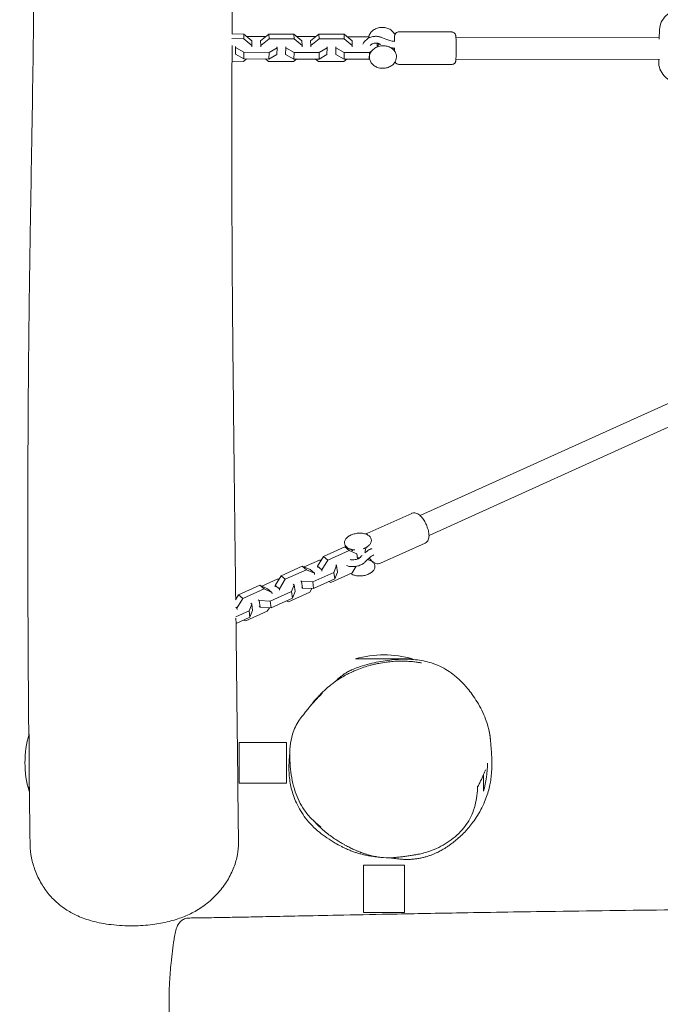
# Model space of a CAD drawing. Units: millimetres. Extents: x -2891 to 3200, y -2885 to 2803.
# Drawn here: x -1247 to -775, y -189 to 538 of the extents above; entities that cross this region are included whole.
import ezdxf

# ---------------------------------------------------------------- set-up
doc = ezdxf.new("R2010")
doc.units = ezdxf.units.MM
doc.header["$LTSCALE"] = 20
doc.layers.add('2d', color=230, linetype='Continuous')

msp = doc.modelspace()

# ---------------------------------------------------------------- linework, layer by layer
at = {"layer": '2d', "lineweight": 0}
for p, q in [((-775.04, 530.55), (-775.26, 523.32)), ((-1090.36, 523.78), (-1081.41, 523.75)), ((-1090.31, 527.21), (-1081.58, 527.19)), ((-1081.58, 527.19), (-1075.74, 522.27)), ((-1081.58, 527.19), (-1081.41, 523.75)), ((-1081.41, 523.75), (-1075.58, 518.84)), ((-1079.45, 525.4), (-1065.36, 525.36)), ((-1069.24, 522.25), (-1063.14, 527.14)), ((-1069.08, 518.82), (-1062.97, 523.71)), ((-1063.14, 527.14), (-1044.6, 527.09)), ((-1063.14, 527.14), (-1062.97, 523.71)), ((-1062.97, 523.71), (-1044.44, 523.66)), ((-1044.6, 527.09), (-1038.76, 522.17)), ((-1044.6, 527.09), (-1044.44, 523.66)), ((-1044.44, 523.66), (-1038.6, 518.74)), ((-1042.47, 525.3), (-1028.39, 525.26)), ((-1032.27, 522.16), (-1026.16, 527.04)), ((-1032.1, 518.72), (-1026, 523.61)), ((-1026.16, 527.04), (-1007.62, 526.99)), ((-1026.16, 527.04), (-1026, 523.61)), ((-1026, 523.61), (-1007.46, 523.56)), ((-1007.62, 526.99), (-1001.79, 522.07)), ((-1007.62, 526.99), (-1007.46, 523.56)), ((-1007.46, 523.56), (-1001.62, 518.64)), ((-1005.5, 525.2), (-989.49, 525.16)), ((-989.49, 525.16), (-988.55, 524.63)), ((-967.29, 528.8), (-928.31, 528.7)), ((-775.23, 524.29), (-925.17, 524.69)), ((-1087.7, 512.24), (-1087.56, 517.16)), ((-1087.56, 517.16), (-1087.6, 517.87)), ((-1081.43, 513.73), (-1087.56, 517.16)), ((-1075.74, 522.27), (-1075.58, 518.84)), ((-1075.58, 518.84), (-1075.6, 517.83)), ((-1069.27, 521.25), (-1069.24, 522.25)), ((-1069.24, 522.25), (-1069.08, 518.82)), ((-1069.11, 517.82), (-1069.08, 518.82)), ((-1057.08, 517.08), (-1062.89, 513.68)), ((-1057.21, 512.16), (-1057.08, 517.08)), ((-1057.11, 517.78), (-1057.08, 517.08)), ((-1050.72, 512.15), (-1050.58, 517.07)), ((-1050.58, 517.07), (-1050.62, 517.77)), ((-1044.45, 513.63), (-1050.58, 517.07)), ((-1038.76, 522.17), (-1038.6, 518.74)), ((-1038.6, 518.74), (-1038.63, 517.74)), ((-1032.29, 521.15), (-1032.27, 522.16)), ((-1032.27, 522.16), (-1032.1, 518.72)), ((-1032.13, 517.72), (-1032.1, 518.72)), ((-1020.1, 516.99), (-1025.91, 513.58)), ((-1020.24, 512.06), (-1020.1, 516.99)), ((-1020.14, 517.69), (-1020.1, 516.99)), ((-1013.74, 512.05), (-1013.61, 516.97)), ((-1013.61, 516.97), (-1013.64, 517.67)), ((-1007.47, 513.53), (-1013.61, 516.97)), ((-1001.79, 522.07), (-1001.62, 518.64)), ((-1001.62, 518.64), (-1001.65, 517.64)), ((-983.3, 520.44), (-983.17, 517.7)), ((-970.42, 516.69), (-970.26, 516.69)), ((-1087.7, 512.24), (-1087.73, 512.95)), ((-1081.56, 508.81), (-1087.7, 512.24)), ((-1079.65, 508.8), (-1081.87, 507.02)), ((-1081.56, 508.81), (-1081.43, 513.73)), ((-1063.02, 508.76), (-1081.56, 508.81)), ((-1062.89, 513.68), (-1081.43, 513.73)), ((-1063.43, 506.98), (-1065.56, 508.77)), ((-1063.02, 508.76), (-1062.89, 513.68)), ((-1057.21, 512.16), (-1063.02, 508.76)), ((-1050.72, 512.15), (-1050.75, 512.85)), ((-1044.58, 508.71), (-1050.72, 512.15)), ((-1042.67, 508.71), (-1044.89, 506.93)), ((-1044.58, 508.71), (-1044.45, 513.63)), ((-1026.05, 508.66), (-1044.58, 508.71)), ((-1025.91, 513.58), (-1044.45, 513.63)), ((-1026.45, 506.88), (-1028.58, 508.67)), ((-1026.05, 508.66), (-1025.91, 513.58)), ((-1020.24, 512.06), (-1026.05, 508.66)), ((-1013.74, 512.05), (-1013.78, 512.75)), ((-1007.61, 508.61), (-1013.74, 512.05)), ((-1005.69, 508.61), (-1007.92, 506.83)), ((-1007.61, 508.61), (-1007.47, 513.53)), ((-989.07, 508.56), (-1007.61, 508.61)), ((-988.93, 513.48), (-1007.47, 513.53)), ((-989.07, 508.56), (-988.93, 513.48)), ((-988.81, 508.72), (-989.07, 508.56)), ((-987.6, 514.27), (-988.93, 513.48)), ((-775.03, 508.29), (-925.21, 508.69)), ((-1081.87, 507.02), (-1090.24, 507.05)), ((-1044.89, 506.93), (-1063.43, 506.98)), ((-1007.92, 506.83), (-1026.45, 506.88)), ((-967.35, 504.8), (-928.38, 504.7)), ((-775.75, 506.69), (-775.7, 508.29)), ((-587.61, 336.75), (-951.63, 171.99)), ((-582.49, 321.5), (-945.03, 157.41)), ((-990.77, 158.66), (-957.78, 173.59)), ((-1007.12, 148.91), (-1022.81, 141.81)), ((-1004, 146.24), (-1019.69, 139.14)), ((-1004, 146.24), (-1007.12, 148.91)), ((-1001.73, 146.51), (-1007.12, 148.91)), ((-998.27, 143.69), (-1004, 146.24)), ((-987.97, 147.52), (-987.87, 147.56)), ((-980.87, 136.8), (-947.88, 151.73)), ((-1036.98, 134.1), (-1025.71, 139.2)), ((-1022.81, 141.81), (-1027.19, 134.68)), ((-1025.71, 139.2), (-1024.45, 139.15)), ((-1019.69, 139.14), (-1024.06, 132.01)), ((-1019.69, 139.14), (-1022.81, 141.81)), ((-998.27, 143.69), (-998.7, 144.06)), ((-997.75, 139.98), (-998.27, 143.69)), ((-1038.42, 134.74), (-1054.11, 127.64)), ((-1035.29, 132.07), (-1050.98, 124.97)), ((-1035.29, 132.07), (-1038.42, 134.74)), ((-1032.69, 132.19), (-1038.42, 134.74)), ((-1029.56, 129.52), (-1035.29, 132.07)), ((-1029.56, 129.52), (-1032.69, 132.19)), ((-1027.19, 134.68), (-1027.05, 133.69)), ((-1024.06, 132.01), (-1027.19, 134.68)), ((-1024.06, 132.01), (-1023.92, 131.02)), ((-1013.14, 135.07), (-1015.07, 130.12)), ((-1013.77, 135.61), (-1013.14, 135.07)), ((-1012.46, 130.21), (-1013.14, 135.07)), ((-1001.68, 129.72), (-998.72, 134.55)), ((-1068.27, 119.94), (-1057, 125.04)), ((-1054.11, 127.64), (-1058.49, 120.52)), ((-1057, 125.04), (-1055.74, 124.98)), ((-1050.98, 124.97), (-1055.36, 117.85)), ((-1050.98, 124.97), (-1054.11, 127.64)), ((-1038.93, 123.39), (-1039.57, 123.94)), ((-1015.07, 130.12), (-1030.76, 123.02)), ((-1014.39, 125.27), (-1030.08, 118.16)), ((-1029.42, 128.53), (-1029.56, 129.52)), ((-1017.37, 122.62), (-1001.68, 129.72)), ((-1014.39, 125.27), (-1015.07, 130.12)), ((-1012.46, 130.21), (-1014.39, 125.27)), ((-1069.71, 120.58), (-1085.4, 113.48)), ((-1066.59, 117.91), (-1082.28, 110.81)), ((-1066.59, 117.91), (-1069.71, 120.58)), ((-1063.98, 118.03), (-1069.71, 120.58)), ((-1060.86, 115.36), (-1066.59, 117.91)), ((-1060.86, 115.36), (-1063.98, 118.03)), ((-1058.49, 120.52), (-1058.35, 119.53)), ((-1055.36, 117.85), (-1058.49, 120.52)), ((-1055.36, 117.85), (-1055.22, 116.86)), ((-1044.43, 120.9), (-1046.37, 115.96)), ((-1045.07, 121.45), (-1044.43, 120.9)), ((-1043.75, 116.05), (-1044.43, 120.9)), ((-1038.25, 118.54), (-1038.93, 123.39)), ((-1030.76, 123.02), (-1038.93, 123.39)), ((-1038.25, 118.54), (-1038.89, 119.08)), ((-1030.08, 118.16), (-1038.25, 118.54)), ((-1032.98, 115.56), (-1031.34, 118.22)), ((-1030.08, 118.16), (-1030.76, 123.02)), ((-1018.82, 123.26), (-1017.37, 122.62)), ((-1085.4, 113.48), (-1087.62, 109.88)), ((-1087.51, 110.84), (-1087.04, 110.82)), ((-1082.28, 110.81), (-1086.65, 103.68)), ((-1082.28, 110.81), (-1085.4, 113.48)), ((-1070.23, 109.23), (-1070.87, 109.77)), ((-1069.55, 104.37), (-1070.23, 109.23)), ((-1062.06, 108.86), (-1070.23, 109.23)), ((-1046.37, 115.96), (-1062.06, 108.86)), ((-1045.69, 111.1), (-1061.38, 104)), ((-1060.72, 114.37), (-1060.86, 115.36)), ((-1050.11, 109.1), (-1048.67, 108.46)), ((-1048.67, 108.46), (-1032.98, 115.56)), ((-1045.69, 111.1), (-1046.37, 115.96)), ((-1043.75, 116.05), (-1045.69, 111.1)), ((-1086.65, 103.68), (-1087.46, 104.37)), ((-1077.67, 101.79), (-1087.37, 97.4)), ((-1086.65, 103.68), (-1086.51, 102.69)), ((-1075.73, 106.74), (-1077.67, 101.79)), ((-1076.99, 96.94), (-1077.67, 101.79)), ((-1075.05, 101.88), (-1076.99, 96.94)), ((-1076.36, 107.28), (-1075.73, 106.74)), ((-1075.05, 101.88), (-1075.73, 106.74)), ((-1069.55, 104.37), (-1070.19, 104.92)), ((-1061.38, 104), (-1069.55, 104.37)), ((-1064.27, 101.39), (-1062.64, 104.06)), ((-1061.38, 104), (-1062.06, 108.86)), ((-1076.99, 96.94), (-1087.3, 92.27)), ((-1081.41, 94.93), (-1079.96, 94.29)), ((-1079.96, 94.29), (-1064.27, 101.39)), ((-999.22, 66.24), (-957.22, 66.24)), ((-1239.88, -31.28), (-1239.88, 10.72)), ((-1084.98, 4.72), (-1084.98, -25.28)), ((-1049.98, 4.72), (-1084.98, 4.72)), ((-1049.98, 4.72), (-1049.98, -25.28)), ((-904.88, -19.23), (-904.88, -31.28)), ((-1049.98, -25.28), (-1084.98, -25.28)), ((-993.22, -85.77), (-963.22, -85.77)), ((-993.22, -85.77), (-993.22, -120.77)), ((-963.22, -85.77), (-963.22, -120.77)), ((-993.22, -120.77), (-963.22, -120.77))]:
    msp.add_line(p, q, dxfattribs=at)
for centre, start, end in [((-978.22, -5.76), 73.7398, 106.26018), ((-1167.88, -10.28), 163.7398, 196.26022), ((-976.88, -10.28), 343.7398, 359.77897)]:
    msp.add_arc(centre, 75, start, end, dxfattribs=at)
for centre, major_axis, ratio, start_param, end_param in [((-979.31, 517.01), (4, 0.19), 0.819626, 2.055571, 2.841198), ((-996.08, 143.23), (3.96, 0.55), 0.576093, 4.159494, 4.64219)]:
    msp.add_ellipse(centre, major_axis=major_axis, ratio=ratio, start_param=start_param, end_param=end_param, dxfattribs=at)
for points, knots in [([(-1240.06, 10.11), (-1240.07, 11.89), (-1240.09, 13.66), (-1240.32, 40.2), (-1240.49, 64.88), (-1240.71, 115.94), (-1240.76, 142.3), (-1240.74, 194.35), (-1240.66, 220.05), (-1240.37, 269.76), (-1240.16, 293.79), (-1239.61, 339.77), (-1239.29, 361.73), (-1238.54, 407.4), (-1238.12, 431.11), (-1237.14, 489.58), (-1236.62, 524.38), (-1236.26, 581.13), (-1236.23, 602.84), (-1236.45, 639.44), (-1236.6, 654.22), (-1237.05, 684.26), (-1237.34, 699.52), (-1238.07, 733.21), (-1238.53, 751.59), (-1239.39, 785.2), (-1239.79, 800.49), (-1240.56, 830.77), (-1240.93, 845.77), (-1241.7, 878.37), (-1242.09, 895.95), (-1242.93, 937.48), (-1243.36, 961.4), (-1244.26, 1017.97), (-1244.7, 1050.65), (-1245.64, 1119.41), (-1246.11, 1155.43), (-1246.6, 1197.26), (-1246.67, 1203.19), (-1246.74, 1209.12)], [121.946484, 121.946484, 121.946484, 121.946484, 130.000428, 130.000428, 242.32946, 242.32946, 363.088672, 363.088672, 481.690338, 481.690338, 593.539511, 593.539511, 696.791716, 696.791716, 808.785672, 808.785672, 972.660681, 972.660681, 1072.834484, 1072.834484, 1139.740126, 1139.740126, 1208.479314, 1208.479314, 1292.17266, 1292.17266, 1362.935286, 1362.935286, 1433.223111, 1433.223111, 1516.292475, 1516.292475, 1629.649571, 1629.649571, 1783.802178, 1783.802178, 1953.266336, 1953.266336, 1981.275591, 1981.275591, 1981.275591, 1981.275591]), ([(-1089.54, 918.53), (-1089.48, 910.48), (-1089.43, 902.42), (-1089.23, 871.1), (-1089.12, 847.79), (-1088.94, 791.62), (-1088.91, 758.82), (-1089, 700.84), (-1089.1, 675.51), (-1089.41, 628.31), (-1089.59, 606.42), (-1089.81, 577.2), (-1089.86, 569.84), (-1090, 550.72), (-1090.07, 538.97), (-1090.14, 527.21)], [454.972055, 454.972055, 454.972055, 454.972055, 492.052396, 492.052396, 598.882411, 598.882411, 749.585503, 749.585503, 867.271641, 867.271641, 970.251755, 970.251755, 1005.005227, 1005.005227, 1060.456071, 1060.456071, 1060.456071, 1060.456071]), ([(-775.04, 530.55), (-774.99, 532.38), (-774.55, 534.18), (-772.97, 537.64), (-771.78, 539.26), (-768.68, 542.33), (-766.67, 543.71), (-762.04, 546.03), (-759.36, 546.93), (-753.74, 548.12), (-750.79, 548.4), (-744.89, 548.34), (-741.95, 548.01), (-736.32, 546.73), (-733.63, 545.79), (-728.74, 543.31), (-726.55, 541.78), (-723.05, 538.22), (-721.7, 536.21), (-720.31, 532.37), (-720.02, 530.65), (-720.07, 528.92)], [3.159507, 3.159507, 3.159507, 3.159507, 3.409941, 3.409941, 3.682477, 3.682477, 4.002998, 4.002998, 4.350366, 4.350366, 4.697932, 4.697932, 5.043278, 5.043278, 5.390213, 5.390213, 5.738747, 5.738747, 6.064959, 6.064959, 6.3011, 6.3011, 6.3011, 6.3011]), ([(-989.44, 525.13), (-989.35, 525.57), (-989.21, 526), (-988.69, 527.25), (-988.18, 528.04), (-986.9, 529.46), (-986.12, 530.08), (-984.37, 531.11), (-983.39, 531.5), (-981.34, 532.02), (-980.26, 532.14), (-978.12, 532.09), (-977.06, 531.92), (-975.06, 531.31), (-974.12, 530.87), (-972.47, 529.76), (-971.75, 529.08), (-970.78, 527.79), (-970.45, 527.22), (-970.2, 526.62)], [3.314929, 3.314929, 3.314929, 3.314929, 3.472567, 3.472567, 3.786109, 3.786109, 4.106759, 4.106759, 4.431846, 4.431846, 4.758584, 4.758584, 5.085555, 5.085555, 5.411679, 5.411679, 5.734819, 5.734819, 5.961796, 5.961796, 5.961796, 5.961796]), ([(-993.71, 519.68), (-993.46, 520.3), (-993.12, 520.89), (-992.15, 522.21), (-991.45, 522.9), (-989.82, 524.06), (-988.9, 524.53), (-986.95, 525.21), (-985.92, 525.41), (-984.63, 525.49), (-984.38, 525.5), (-984.13, 525.5)], [3.471089, 3.471089, 3.471089, 3.471089, 3.688941, 3.688941, 4.003689, 4.003689, 4.330184, 4.330184, 4.656678, 4.656678, 4.734791, 4.734791, 4.734791, 4.734791]), ([(-984.13, 525.5), (-983.8, 525.5), (-983.47, 525.48), (-982.82, 525.42), (-982.49, 525.38), (-981.84, 525.27), (-981.52, 525.19), (-980.88, 525.02), (-980.57, 524.92), (-979.96, 524.7), (-979.66, 524.57), (-979.36, 524.43)], [4.7347908, 4.7347908, 4.7347908, 4.7347908, 4.838718, 4.838718, 4.9426452, 4.9426452, 5.0465724, 5.0465724, 5.1504996, 5.1504996, 5.2544268, 5.2544268, 5.2544268, 5.2544268]), ([(-979.36, 524.43), (-977.68, 523.63), (-975.87, 522.99), (-972.79, 522.14), (-971.53, 521.89), (-970.25, 521.71)], [0, 0, 0, 0, 5.929206, 5.929206, 9.844475, 9.844475, 9.844475, 9.844475]), ([(-970.57, 521.76), (-970.57, 522.08), (-970.56, 522.38), (-970.52, 523.46), (-970.49, 524.14), (-970.42, 525.32), (-970.42, 525.66), (-970.26, 526.39), (-970.24, 526.5), (-970.14, 526.81), (-970.09, 526.97), (-969.83, 527.43), (-969.69, 527.68), (-969.11, 528.21), (-968.78, 528.46), (-968, 528.74), (-967.65, 528.8), (-967.29, 528.8)], [5.2859125, 5.2859125, 5.2859125, 5.2859125, 5.4094369, 5.4094369, 5.7413798, 5.7413798, 6.1143417, 6.1143417, 6.1742945, 6.1742945, 6.2194711, 6.2194711, 6.2504797, 6.2504797, 6.270709, 6.270709, 6.2832795, 6.2832795, 6.2832795, 6.2832795]), ([(-928.38, 504.7), (-928.05, 504.7), (-927.73, 504.75), (-927.15, 504.94), (-926.89, 505.07), (-926.42, 505.39), (-926.24, 505.57), (-925.91, 505.94), (-925.8, 506.12), (-925.62, 506.44), (-925.57, 506.58), (-925.48, 506.82), (-925.45, 506.92), (-925.39, 507.15), (-925.37, 507.25), (-925.3, 507.65), (-925.28, 507.89), (-925.22, 508.52), (-925.2, 508.91), (-925.14, 510.02), (-925.12, 510.82), (-925.07, 512.56), (-925.05, 513.49), (-925.03, 515.41), (-925.03, 516.4), (-925.03, 518.37), (-925.03, 519.33), (-925.05, 521.15), (-925.07, 522.01), (-925.11, 523.3), (-925.13, 523.79), (-925.15, 524.22)], [3.141498, 3.141498, 3.141498, 3.141498, 3.152861, 3.152861, 3.165379, 3.165379, 3.181701, 3.181701, 3.205366, 3.205366, 3.236385, 3.236385, 3.274918, 3.274918, 3.339395, 3.339395, 3.551429, 3.551429, 3.786196, 3.786196, 4.136191, 4.136191, 4.464517, 4.464517, 4.788896, 4.788896, 5.112713, 5.112713, 5.438273, 5.438273, 5.673946, 5.673946, 5.673946, 5.673946]), ([(-925.15, 524.22), (-925.16, 524.44), (-925.17, 524.65), (-925.19, 525.03), (-925.21, 525.21), (-925.24, 525.53), (-925.25, 525.69), (-925.3, 526.01), (-925.31, 526.15), (-925.42, 526.52), (-925.44, 526.6), (-925.53, 526.83), (-925.59, 527), (-925.88, 527.47), (-926.06, 527.75), (-926.74, 528.27), (-927.09, 528.47), (-927.78, 528.66), (-928.05, 528.7), (-928.31, 528.7)], [5.6739456, 5.6739456, 5.6739456, 5.6739456, 5.7957747, 5.7957747, 5.9176038, 5.9176038, 6.0394329, 6.0394329, 6.161262, 6.161262, 6.1882187, 6.1882187, 6.2267456, 6.2267456, 6.256136, 6.256136, 6.2737276, 6.2737276, 6.2830911, 6.2830911, 6.2830911, 6.2830911]), ([(-1090.18, 518.75), (-1090.22, 511.22), (-1090.26, 503.68), (-1090.41, 461.91), (-1090.41, 427.54), (-1090.18, 366.67), (-1090, 340.24), (-1089.53, 286.16), (-1089.22, 258.49), (-1088.59, 202.25), (-1088.25, 173.68), (-1087.78, 133.4), (-1087.64, 121.73), (-1087.51, 110.06)], [1073.75743, 1073.75743, 1073.75743, 1073.75743, 1109.265683, 1109.265683, 1270.397789, 1270.397789, 1393.370067, 1393.370067, 1521.216869, 1521.216869, 1652.488234, 1652.488234, 1705.959044, 1705.959044, 1705.959044, 1705.959044]), ([(-969.02, 510.17), (-969, 511.04), (-969.14, 511.92), (-969.74, 513.58), (-970.2, 514.37), (-971.4, 515.79), (-972.14, 516.43), (-973.83, 517.47), (-974.78, 517.87), (-976.8, 518.41), (-977.87, 518.54), (-980.01, 518.52), (-981.08, 518.36), (-983.11, 517.78), (-984.08, 517.35), (-985.8, 516.25), (-986.55, 515.59), (-987.78, 514.1), (-988.24, 513.27), (-988.79, 511.71), (-988.92, 510.99), (-988.94, 510.26)], [6.260784, 6.260784, 6.260784, 6.260784, 6.569357, 6.569357, 6.880267, 6.880267, 7.198244, 7.198244, 7.521968, 7.521968, 7.848283, 7.848283, 8.175277, 8.175277, 8.501908, 8.501908, 8.826603, 8.826603, 9.146323, 9.146323, 9.402376, 9.402376, 9.402376, 9.402376]), ([(-988.47, 518.75), (-988.21, 519.04), (-987.88, 519.33), (-987.1, 519.82), (-986.66, 520.03), (-985.7, 520.34), (-985.2, 520.44), (-984.51, 520.49), (-984.33, 520.5), (-984.15, 520.5)], [3.777706, 3.777706, 3.777706, 3.777706, 4.0651496, 4.0651496, 4.3530874, 4.3530874, 4.6355197, 4.6355197, 4.7347908, 4.7347908, 4.7347908, 4.7347908]), ([(-984.15, 520.5), (-983.96, 520.5), (-983.77, 520.49), (-983.4, 520.46), (-983.21, 520.43), (-982.85, 520.37), (-982.67, 520.33), (-982.33, 520.23), (-982.16, 520.18), (-981.83, 520.06), (-981.67, 519.99), (-981.52, 519.92)], [4.7347908, 4.7347908, 4.7347908, 4.7347908, 4.838718, 4.838718, 4.9426452, 4.9426452, 5.0465724, 5.0465724, 5.1504996, 5.1504996, 5.2544268, 5.2544268, 5.2544268, 5.2544268]), ([(-980.47, 519.44), (-980.47, 519.44), (-980.47, 519.44), (-980.82, 519.59), (-981.17, 519.75), (-981.52, 519.92)], [10.65877, 10.65877, 10.65877, 10.65877, 10.663453, 10.663453, 11.866553, 11.866553, 11.866553, 11.866553]), ([(-972.5, 516.63), (-972.37, 516.65), (-972.24, 516.68), (-971.85, 516.74), (-971.58, 516.78), (-971.31, 516.82)], [9.860485, 9.860485, 9.860485, 9.860485, 10.258973, 10.258973, 11.074697, 11.074697, 11.074697, 11.074697]), ([(-988.94, 510.26), (-988.96, 509.39), (-988.82, 508.52), (-988.22, 506.85), (-987.76, 506.06), (-986.57, 504.64), (-985.82, 504.01), (-984.13, 502.97), (-983.18, 502.56), (-981.16, 502.02), (-980.09, 501.89), (-977.96, 501.92), (-976.89, 502.07), (-974.85, 502.66), (-973.89, 503.09), (-972.17, 504.18), (-971.41, 504.85), (-970.19, 506.34), (-969.72, 507.16), (-969.18, 508.72), (-969.04, 509.45), (-969.02, 510.17)], [3.119191, 3.119191, 3.119191, 3.119191, 3.427764, 3.427764, 3.738674, 3.738674, 4.056652, 4.056652, 4.380375, 4.380375, 4.70669, 4.70669, 5.033684, 5.033684, 5.360316, 5.360316, 5.68501, 5.68501, 6.00473, 6.00473, 6.260784, 6.260784, 6.260784, 6.260784]), ([(-967.35, 504.8), (-967.68, 504.8), (-968, 504.86), (-968.58, 505.05), (-968.84, 505.19), (-969.3, 505.5), (-969.48, 505.68), (-969.81, 506.06), (-969.92, 506.23), (-970.04, 506.45), (-970.07, 506.52), (-970.1, 506.58)], [3.14168683, 3.14168683, 3.14168683, 3.14168683, 3.1530493, 3.1530493, 3.16556762, 3.16556762, 3.18188949, 3.18188949, 3.20555387, 3.20555387, 3.21844009, 3.21844009, 3.21844009, 3.21844009]), ([(-775.75, 506.69), (-775.8, 504.86), (-775.47, 503.03), (-774.09, 499.49), (-773.01, 497.8), (-770.09, 494.56), (-768.17, 493.06), (-763.68, 490.46), (-761.07, 489.41), (-755.52, 487.89), (-752.59, 487.43), (-747.74, 487.2), (-745.83, 487.23), (-743.95, 487.39)], [3.123678, 3.123678, 3.123678, 3.123678, 3.374112, 3.374112, 3.646648, 3.646648, 3.967169, 3.967169, 4.314538, 4.314538, 4.662103, 4.662103, 4.885585, 4.885585, 4.885585, 4.885585]), ([(-945.17, 159.07), (-945.33, 160.23), (-945.63, 161.44), (-946.4, 163.78), (-946.86, 164.91), (-947.91, 167.06), (-948.5, 168.08), (-949.79, 169.99), (-950.49, 170.87), (-952.08, 172.45), (-952.97, 173.15), (-954.48, 173.75), (-954.91, 173.87), (-956.03, 174.02), (-956.78, 173.97), (-957.58, 173.68), (-957.68, 173.64), (-957.78, 173.59)], [5.613799, 5.613799, 5.613799, 5.613799, 6.002727, 6.002727, 6.361144, 6.361144, 6.714797, 6.714797, 7.081086, 7.081086, 7.486353, 7.486353, 7.628199, 7.628199, 7.825718, 7.825718, 7.853982, 7.853982, 7.853982, 7.853982]), ([(-989.16, 156.96), (-989.75, 157.46), (-990.47, 157.88), (-992.13, 158.54), (-993.08, 158.77), (-995.08, 159.03), (-996.14, 159.06), (-998.25, 158.9), (-999.31, 158.72), (-1001.33, 158.17), (-1002.29, 157.8), (-1004.03, 156.9), (-1004.8, 156.36), (-1006.08, 155.17), (-1006.59, 154.52), (-1007.22, 153.16), (-1007.36, 152.46), (-1007.29, 151.16), (-1007.1, 150.56), (-1006.51, 149.54), (-1006.14, 149.11), (-1005.7, 148.73)], [0.552325, 0.552325, 0.552325, 0.552325, 0.873037, 0.873037, 1.206647, 1.206647, 1.538971, 1.538971, 1.869585, 1.869585, 2.200547, 2.200547, 2.533627, 2.533627, 2.865782, 2.865782, 3.174391, 3.174391, 3.452422, 3.452422, 3.693918, 3.693918, 3.693918, 3.693918]), ([(-993.55, 147.54), (-992.58, 147.88), (-991.67, 148.31), (-990.06, 149.31), (-989.37, 149.89), (-988.28, 151.16), (-987.89, 151.84), (-987.5, 153.21), (-987.47, 153.88), (-987.75, 155.13), (-988.03, 155.7), (-988.64, 156.47), (-988.88, 156.73), (-989.16, 156.96)], [5.120191, 5.120191, 5.120191, 5.120191, 5.451721, 5.451721, 5.785409, 5.785409, 6.113516, 6.113516, 6.409022, 6.409022, 6.686978, 6.686978, 6.83551, 6.83551, 6.83551, 6.83551]), ([(-991.46, 158.27), (-991.24, 158.42), (-991.02, 158.55), (-990.78, 158.66), (-990.77, 158.66), (-990.77, 158.66)], [4.6423511, 4.6423511, 4.6423511, 4.6423511, 4.71098941, 4.71098941, 4.71238898, 4.71238898, 4.71238898, 4.71238898]), ([(-947.88, 151.73), (-947.37, 151.96), (-946.91, 152.29), (-946.13, 153.1), (-945.84, 153.58), (-945.39, 154.56), (-945.25, 155.07), (-945.07, 156.08), (-945.03, 156.59), (-945.02, 157.62), (-945.06, 158.14), (-945.13, 158.8), (-945.15, 158.94), (-945.17, 159.07)], [4.712389, 4.712389, 4.712389, 4.712389, 4.8597054, 4.8597054, 5.0279171, 5.0279171, 5.208199, 5.208199, 5.388481, 5.388481, 5.568763, 5.568763, 5.6137988, 5.6137988, 5.6137988, 5.6137988]), ([(-1005.7, 148.73), (-1005.41, 148.48), (-1005.1, 148.26), (-1004.42, 147.86), (-1004.05, 147.68), (-1003.27, 147.36), (-1002.86, 147.23), (-1002.01, 146.99), (-1001.56, 146.9), (-1000.64, 146.76), (-1000.17, 146.71), (-999.69, 146.69)], [3.6939176, 3.6939176, 3.6939176, 3.6939176, 3.8482488, 3.8482488, 4.00258, 4.00258, 4.1569112, 4.1569112, 4.3112424, 4.3112424, 4.4655736, 4.4655736, 4.4655736, 4.4655736]), ([(-1002.21, 146.99), (-1002.1, 146.89), (-1001.96, 146.76), (-1001.64, 146.42), (-1001.47, 146.2), (-1001.29, 145.94), (-1001.28, 145.93), (-1001.27, 145.91)], [2.5892677, 2.5892677, 2.5892677, 2.5892677, 2.683634, 2.683634, 2.7780004, 2.7780004, 2.7823402, 2.7823402, 2.7823402, 2.7823402]), ([(-992.28, 144.54), (-991.4, 145.26), (-990.46, 145.95), (-988.99, 146.91), (-988.51, 147.2), (-988.02, 147.5)], [5.697721, 5.697721, 5.697721, 5.697721, 9.799283, 9.799283, 11.731059, 11.731059, 11.731059, 11.731059]), ([(-992.19, 144.61), (-992.22, 145.48), (-992.1, 146.29), (-991.68, 147.78), (-991.36, 148.32), (-991.15, 148.62), (-991.14, 148.64), (-991.13, 148.65)], [6.2624364, 6.2624364, 6.2624364, 6.2624364, 6.4513897, 6.4513897, 6.696015, 6.696015, 6.7083982, 6.7083982, 6.7083982, 6.7083982]), ([(-997.32, 140.16), (-997.74, 139.97), (-998.22, 139.8), (-999.24, 139.53), (-999.78, 139.43), (-1000.88, 139.32), (-1001.43, 139.3), (-1002.38, 139.36), (-1002.78, 139.42), (-1003.14, 139.5)], [1.018471, 1.018471, 1.018471, 1.018471, 1.282155, 1.282155, 1.55483, 1.55483, 1.82949, 1.82949, 2.055657, 2.055657, 2.055657, 2.055657]), ([(-995.55, 141.38), (-995.61, 141.31), (-995.69, 141.23), (-995.86, 141.07), (-995.95, 140.98), (-996.17, 140.81), (-996.29, 140.73), (-996.55, 140.56), (-996.69, 140.48), (-996.99, 140.31), (-997.15, 140.24), (-997.32, 140.16)], [0.4988354, 0.4988354, 0.4988354, 0.4988354, 0.6027626, 0.6027626, 0.7066898, 0.7066898, 0.810617, 0.810617, 0.9145442, 0.9145442, 1.0184714, 1.0184714, 1.0184714, 1.0184714]), ([(-991.76, 138.12), (-991.94, 137.91), (-992.14, 137.7), (-992.55, 137.31), (-992.77, 137.13), (-993.22, 136.77), (-993.46, 136.61), (-993.95, 136.29), (-994.2, 136.14), (-994.72, 135.86), (-994.98, 135.73), (-995.26, 135.61)], [0.4988354, 0.4988354, 0.4988354, 0.4988354, 0.6027626, 0.6027626, 0.7066898, 0.7066898, 0.810617, 0.810617, 0.9145442, 0.9145442, 1.0184714, 1.0184714, 1.0184714, 1.0184714]), ([(-985.76, 143.02), (-986.85, 142.37), (-987.86, 141.67), (-989.74, 140.18), (-990.6, 139.39), (-991.48, 138.44), (-991.62, 138.28), (-991.76, 138.12)], [0.129307, 0.129307, 0.129307, 0.129307, 4.589661, 4.589661, 9.237578, 9.237578, 10.167471, 10.167471, 10.167471, 10.167471]), ([(-989.95, 139.48), (-989.76, 139.32), (-989.64, 139.24), (-989.59, 139.21), (-989.58, 139.21), (-989.58, 139.21)], [0.552325, 0.552325, 0.552325, 0.552325, 0.7066562, 0.7066562, 0.7443759, 0.7443759, 0.7443759, 0.7443759]), ([(-989.83, 139.38), (-989.8, 139.37), (-989.76, 139.36), (-989.3, 139.24), (-988.89, 139.1), (-988.11, 138.79), (-987.74, 138.61), (-987.06, 138.2), (-986.75, 137.98), (-986.46, 137.74)], [5.2550338, 5.2550338, 5.2550338, 5.2550338, 5.2678668, 5.2678668, 5.422198, 5.422198, 5.5765291, 5.5765291, 5.7308603, 5.7308603, 5.7308603, 5.7308603]), ([(-980.87, 136.8), (-981.38, 136.57), (-981.93, 136.44), (-983.06, 136.39), (-983.61, 136.49), (-984.84, 136.86), (-985.46, 137.21), (-986.96, 138.26), (-987.77, 139.08), (-988.71, 140.25), (-988.89, 140.48), (-989.06, 140.72)], [1.570796, 1.570796, 1.570796, 1.570796, 1.718113, 1.718113, 1.886324, 1.886324, 2.134049, 2.134049, 2.533646, 2.533646, 2.626179, 2.626179, 2.626179, 2.626179]), ([(-995.26, 135.61), (-996.21, 135.17), (-997.23, 134.85), (-999.33, 134.42), (-1000.4, 134.31), (-1002.52, 134.32), (-1003.56, 134.44), (-1004.99, 134.8), (-1005.42, 134.93), (-1005.83, 135.09)], [1.018471, 1.018471, 1.018471, 1.018471, 1.381222, 1.381222, 1.738892, 1.738892, 2.098015, 2.098015, 2.25898, 2.25898, 2.25898, 2.25898]), ([(-986.46, 137.74), (-985.87, 137.23), (-985.41, 136.64), (-984.89, 135.39), (-984.79, 134.75), (-984.9, 133.48), (-985.11, 132.86), (-985.81, 131.62), (-986.34, 131.01), (-987.65, 129.89), (-988.45, 129.37), (-990.25, 128.51), (-991.23, 128.16), (-993.28, 127.66), (-994.35, 127.51), (-996.45, 127.41), (-997.49, 127.46), (-999.46, 127.78), (-1000.38, 128.04), (-1001.75, 128.64), (-1002.26, 128.93), (-1002.7, 129.26)], [5.73086, 5.73086, 5.73086, 5.73086, 6.051573, 6.051573, 6.336216, 6.336216, 6.619314, 6.619314, 6.934709, 6.934709, 7.267691, 7.267691, 7.600463, 7.600463, 7.93125, 7.93125, 8.261986, 8.261986, 8.594631, 8.594631, 8.81964, 8.81964, 8.81964, 8.81964]), ([(-1087.34, 96.2), (-1087.12, 76.48), (-1086.89, 56.73), (-1086.26, 1.55), (-1085.85, -33.89), (-1085.5, -69.43)], [1727.1055, 1727.1055, 1727.1055, 1727.1055, 1817.421219, 1817.421219, 1979.359459, 1979.359459, 1979.359459, 1979.359459]), ([(-1013.99, 49.68), (-1013.81, 49.85), (-1013.63, 50.04), (-1013.19, 50.47), (-1012.95, 50.71), (-1012.49, 51.15), (-1012.31, 51.32), (-1012.04, 51.57), (-1011.95, 51.65), (-1011.74, 51.84), (-1011.61, 51.95), (-1011.37, 52.17), (-1011.25, 52.27), (-1011.01, 52.47), (-1010.89, 52.57), (-1010.62, 52.81), (-1010.47, 52.93), (-1010.09, 53.23), (-1009.9, 53.39), (-1009.4, 53.78), (-1009.14, 53.97), (-1008.56, 54.4), (-1008.27, 54.61), (-1007.61, 55.06), (-1007.27, 55.28), (-1006.52, 55.76), (-1006.14, 55.99), (-1005.28, 56.5), (-1004.84, 56.74), (-1003.82, 57.28), (-1003.28, 57.55), (-1001.84, 58.24), (-1000.99, 58.61), (-998.67, 59.56), (-997.21, 60.1), (-993.55, 61.33), (-991.3, 62), (-986.74, 63.16), (-984.52, 63.67), (-980.06, 64.52), (-977.89, 64.88), (-973.5, 65.45), (-971.35, 65.68), (-967.02, 65.96), (-964.91, 66.05), (-960.67, 66.03), (-958.62, 65.96), (-954.54, 65.61), (-952.56, 65.37), (-948.69, 64.7), (-946.75, 64.28), (-942.66, 63.13), (-940.5, 62.39), (-936.43, 60.64), (-934.62, 59.74), (-931.16, 57.66), (-929.27, 56.42), (-926.16, 53.98), (-925.17, 53.16), (-922.58, 50.86), (-921.12, 49.42), (-918.69, 46.85), (-917.66, 45.68), (-915.42, 43.01), (-914.26, 41.51), (-911.86, 38.2), (-910.66, 36.38), (-908.28, 32.5), (-907.14, 30.42), (-905, 26.11), (-904.06, 23.94), (-902.62, 20.13), (-902.05, 18.39), (-901.27, 15.6), (-901.01, 14.61), (-900.62, 12.73), (-900.57, 12.47), (-900.49, 12.02), (-900.46, 11.87), (-900.4, 11.52), (-900.36, 11.33), (-900.31, 11.02), (-900.29, 10.93), (-900.26, 10.75), (-900.25, 10.67), (-900.22, 10.51), (-900.21, 10.43), (-900.18, 10.21), (-900.16, 10.09), (-900.13, 9.88), (-900.12, 9.79), (-900.08, 9.54), (-900.06, 9.41), (-900.01, 9.05), (-899.99, 8.87), (-899.94, 8.44), (-899.91, 8.23), (-899.86, 7.76), (-899.83, 7.54), (-899.78, 7.03), (-899.76, 6.79), (-899.71, 6.23), (-899.68, 5.96), (-899.63, 5.28), (-899.6, 4.91), (-899.5, 3.77), (-899.44, 2.96), (-899.28, 0.91), (-899.18, -0.29), (-899, -2.94), (-898.92, -4.19), (-898.79, -6.91), (-898.74, -8.32), (-898.7, -11.18), (-898.71, -12.59), (-898.81, -15.79), (-898.9, -17.56), (-899.27, -21.16), (-899.48, -22.77), (-900.03, -25.95), (-900.34, -27.46), (-901.12, -30.62), (-901.58, -32.26), (-902.69, -35.66), (-903.34, -37.41), (-904.89, -41.11), (-905.81, -43.05), (-907.89, -46.98), (-909.05, -48.93), (-911.3, -52.35), (-912.37, -53.85), (-914.43, -56.53), (-915.42, -57.73), (-917.45, -60.06), (-918.48, -61.18), (-920.72, -63.47), (-921.92, -64.62), (-923.94, -66.43), (-924.69, -67.08), (-926.09, -68.24), (-926.68, -68.72), (-927.78, -69.57), (-928.19, -69.89), (-928.97, -70.46), (-929.29, -70.69), (-929.89, -71.13), (-930.17, -71.32), (-930.66, -71.66), (-930.86, -71.79), (-931.39, -72.15), (-931.73, -72.38), (-932.37, -72.79), (-932.67, -72.99), (-933.31, -73.39), (-933.65, -73.59), (-934.42, -74.06), (-934.84, -74.3), (-935.77, -74.83), (-936.25, -75.09), (-937.3, -75.66), (-937.84, -75.93), (-939.03, -76.52), (-939.65, -76.81), (-940.99, -77.41), (-941.68, -77.7), (-943.16, -78.3), (-943.91, -78.58), (-945.52, -79.14), (-946.33, -79.4), (-948.03, -79.9), (-948.89, -80.13), (-950.68, -80.55), (-951.58, -80.74), (-953.48, -81.07), (-954.45, -81.21), (-956.53, -81.45), (-957.62, -81.53), (-960.09, -81.65), (-961.48, -81.65), (-964.1, -81.57), (-965.3, -81.49), (-967.57, -81.29), (-968.63, -81.17), (-971.06, -80.87), (-972.38, -80.68), (-973.7, -80.48), (-973.85, -80.46), (-973.99, -80.43)], [4217.249174, 4217.249174, 4217.249174, 4217.249174, 4218.796601, 4218.796601, 4220.336036, 4220.336036, 4221.13731, 4221.13731, 4221.486343, 4221.486343, 4221.995661, 4221.995661, 4222.50041, 4222.50041, 4223.118919, 4223.118919, 4224.059596, 4224.059596, 4225.702656, 4225.702656, 4228.583382, 4228.583382, 4232.925759, 4232.925759, 4239.479516, 4239.479516, 4249.13169, 4249.13169, 4263.193285, 4263.193285, 4283.748603, 4283.748603, 4318.424972, 4318.424972, 4377.50679, 4377.50679, 4457.970409, 4457.970409, 4523.964941, 4523.964941, 4578.053624, 4578.053624, 4623.081272, 4623.081272, 4660.178199, 4660.178199, 4690.186063, 4690.186063, 4713.975238, 4713.975238, 4736.891293, 4736.891293, 4761.914686, 4761.914686, 4785.145702, 4785.145702, 4800.553515, 4800.553515, 4807.667247, 4807.667247, 4819.65146, 4819.65146, 4829.924842, 4829.924842, 4843.275472, 4843.275472, 4859.405562, 4859.405562, 4877.792305, 4877.792305, 4897.481177, 4897.481177, 4914.088212, 4914.088212, 4924.303596, 4924.303596, 4925.826758, 4925.826758, 4926.536008, 4926.536008, 4927.23981, 4927.23981, 4927.527363, 4927.527363, 4927.780298, 4927.780298, 4928.032638, 4928.032638, 4928.540967, 4928.540967, 4929.042962, 4929.042962, 4930.029457, 4930.029457, 4932.047173, 4932.047173, 4935.603368, 4935.603368, 4941.467286, 4941.467286, 4950.992792, 4950.992792, 4966.420444, 4966.420444, 4992.836865, 4992.836865, 5043.443856, 5043.443856, 5091.447929, 5091.447929, 5124.369852, 5124.369852, 5149.640151, 5149.640151, 5172.04827, 5172.04827, 5193.914468, 5193.914468, 5207.840666, 5207.840666, 5218.71991, 5218.71991, 5229.033651, 5229.033651, 5239.184175, 5239.184175, 5250.414736, 5250.414736, 5262.885179, 5262.885179, 5274.289181, 5274.289181, 5285.236055, 5285.236055, 5297.268936, 5297.268936, 5311.595118, 5311.595118, 5319.60582, 5319.60582, 5324.489753, 5324.489753, 5326.912663, 5326.912663, 5328.37982, 5328.37982, 5329.475933, 5329.475933, 5330.204939, 5330.204939, 5331.409979, 5331.409979, 5332.570207, 5332.570207, 5334.036079, 5334.036079, 5336.251331, 5336.251331, 5339.357203, 5339.357203, 5343.628042, 5343.628042, 5349.466789, 5349.466789, 5357.289105, 5357.289105, 5367.519523, 5367.519523, 5380.578313, 5380.578313, 5396.935484, 5396.935484, 5417.267678, 5417.267678, 5442.73933, 5442.73933, 5475.431483, 5475.431483, 5519.41997, 5519.41997, 5568.085026, 5568.085026, 5617.858466, 5617.858466, 5687.660122, 5687.660122, 5696.209577, 5696.209577, 5696.209577, 5696.209577]), ([(-1033.41, 30.39), (-1033.14, 30.76), (-1032.87, 31.13), (-1031.69, 32.68), (-1030.82, 33.77), (-1029.09, 35.82), (-1028.25, 36.77), (-1026.58, 38.6), (-1025.76, 39.46), (-1024.08, 41.15), (-1023.24, 41.97), (-1021.43, 43.66), (-1020.49, 44.5), (-1018.13, 46.53), (-1017.01, 47.5), (-1013.76, 49.84), (-1013.2, 50.23), (-1011.72, 51.23), (-1010.93, 51.76), (-1008.9, 52.98), (-1008.43, 53.26), (-1007.53, 53.77), (-1007.18, 53.97), (-1006.51, 54.34), (-1006.21, 54.5), (-1005.44, 54.91), (-1004.94, 55.17), (-1003.99, 55.65), (-1003.52, 55.88), (-1002.35, 56.44), (-1001.65, 56.77), (-1000, 57.51), (-999.04, 57.91), (-996.48, 58.94), (-994.84, 59.55), (-991.6, 60.62), (-990, 61.11), (-987.37, 61.82), (-986.31, 62.08), (-984.21, 62.57), (-983.16, 62.79), (-980.32, 63.34), (-978.53, 63.63), (-975.66, 64.01), (-974.62, 64.13), (-972.14, 64.36), (-970.64, 64.47), (-968.2, 64.58), (-967.21, 64.61), (-965.47, 64.63), (-964.7, 64.63), (-963.23, 64.61), (-962.55, 64.59), (-961.19, 64.54), (-960.55, 64.5), (-959.25, 64.42), (-958.63, 64.37), (-957.39, 64.26), (-956.8, 64.2), (-955.62, 64.07), (-955.07, 64), (-954, 63.86), (-953.51, 63.79), (-952.59, 63.65), (-952.19, 63.59), (-951.48, 63.47), (-951.21, 63.42), (-950.79, 63.34), (-950.67, 63.32), (-950.62, 63.31), (-950.62, 63.31), (-950.62, 63.31)], [2838.399192, 2838.399192, 2838.399192, 2838.399192, 2848.244347, 2848.244347, 2882.018724, 2882.018724, 2918.397353, 2918.397353, 2958.729699, 2958.729699, 3005.28486, 3005.28486, 3062.850646, 3062.850646, 3143.658762, 3143.658762, 3158.124498, 3158.124498, 3171.181284, 3171.181284, 3174.439695, 3174.439695, 3176.141447, 3176.141447, 3177.346695, 3177.346695, 3179.009198, 3179.009198, 3180.557649, 3180.557649, 3182.93484, 3182.93484, 3186.271252, 3186.271252, 3191.795071, 3191.795071, 3196.674143, 3196.674143, 3200.059645, 3200.059645, 3203.613127, 3203.613127, 3209.611055, 3209.611055, 3212.893729, 3212.893729, 3217.262945, 3217.262945, 3220.322946, 3220.322946, 3223.121945, 3223.121945, 3226.160769, 3226.160769, 3229.748664, 3229.748664, 3234.147578, 3234.147578, 3239.61923, 3239.61923, 3246.432028, 3246.432028, 3254.853326, 3254.853326, 3265.132865, 3265.132865, 3277.485978, 3277.485978, 3292.091122, 3292.091122, 3295.488395, 3295.488395, 3295.488395, 3295.488395]), ([(-1040.15, 21.77), (-1039.98, 22.02), (-1039.81, 22.25), (-1039.15, 23.16), (-1038.68, 23.79), (-1037.47, 25.4), (-1036.75, 26.31), (-1035.19, 28.27), (-1034.36, 29.27), (-1032.53, 31.44), (-1031.54, 32.57), (-1029.45, 34.92), (-1028.37, 36.1), (-1026.38, 38.22), (-1025.47, 39.16), (-1024.2, 40.46), (-1023.75, 40.92), (-1023.6, 41.07), (-1023.59, 41.09), (-1023.59, 41.09)], [0, 0, 0, 0, 10.000023, 10.000023, 40.000397, 40.000397, 90.641033, 90.641033, 155.059732, 155.059732, 238.213747, 238.213747, 338.887842, 338.887842, 439.779051, 439.779051, 519.139653, 519.139653, 532.507136, 532.507136, 532.507136, 532.507136]), ([(-1024.77, -57.72), (-1027.05, -55.99), (-1029.25, -54.08), (-1033.37, -49.9), (-1035.29, -47.63), (-1039.89, -40.96), (-1042.05, -36.35), (-1045.45, -26.27), (-1046.54, -20.65), (-1047.7, -9.44), (-1047.91, -3.99), (-1047.08, 4.82), (-1046.57, 7.85), (-1044.5, 14.5), (-1042.78, 17.92), (-1040.51, 21.26), (-1040.33, 21.52), (-1040.15, 21.77)], [322.130705, 322.130705, 322.130705, 322.130705, 328.543719, 328.543719, 334.956732, 334.956732, 345.750953, 345.750953, 358.57698, 358.57698, 371.403007, 371.403007, 377.81602, 377.81602, 385.598213, 385.598213, 386.26084, 386.26084, 386.26084, 386.26084]), ([(-982.45, -79.88), (-982.46, -79.88), (-982.48, -79.87), (-983.12, -79.81), (-983.94, -79.72), (-985.49, -79.53), (-986.27, -79.42), (-987.63, -79.22), (-988.2, -79.13), (-989.81, -78.85), (-990.89, -78.65), (-992.77, -78.25), (-993.6, -78.05), (-994.98, -77.71), (-995.57, -77.55), (-996.65, -77.25), (-997.13, -77.11), (-997.97, -76.86), (-998.34, -76.75), (-999.15, -76.49), (-999.55, -76.36), (-1000.43, -76.06), (-1000.86, -75.9), (-1001.79, -75.56), (-1002.25, -75.38), (-1003.24, -74.99), (-1003.73, -74.8), (-1004.77, -74.36), (-1005.29, -74.13), (-1006.42, -73.62), (-1007, -73.35), (-1008.37, -72.69), (-1009.12, -72.32), (-1011.3, -71.2), (-1012.72, -70.42), (-1016.15, -68.43), (-1018.18, -67.18), (-1022.09, -64.49), (-1023.97, -63.11), (-1027.63, -60.1), (-1029.39, -58.51), (-1032.77, -55.06), (-1034.39, -53.24), (-1037.28, -49.49), (-1038.55, -47.66), (-1040.82, -43.88), (-1041.81, -42.05), (-1043.53, -38.29), (-1044.27, -36.5), (-1045.52, -32.84), (-1046.04, -31.09), (-1046.9, -27.52), (-1047.25, -25.8), (-1047.79, -22.29), (-1047.99, -20.57), (-1048.25, -17.04), (-1048.32, -15.25), (-1048.3, -11.45), (-1048.21, -9.42), (-1047.94, -6.24), (-1047.8, -5.03), (-1047.64, -3.88)], [1947.408848, 1947.408848, 1947.408848, 1947.408848, 1947.479914, 1947.479914, 1950.197658, 1950.197658, 1952.735532, 1952.735532, 1954.520518, 1954.520518, 1957.703432, 1957.703432, 1960.38704, 1960.38704, 1962.758243, 1962.758243, 1965.41932, 1965.41932, 1968.366056, 1968.366056, 1972.676973, 1972.676973, 1978.884362, 1978.884362, 1987.631316, 1987.631316, 1999.765674, 1999.765674, 2016.519427, 2016.519427, 2039.957457, 2039.957457, 2075.112095, 2075.112095, 2141.069036, 2141.069036, 2226.00756, 2226.00756, 2299.746658, 2299.746658, 2372.91224, 2372.91224, 2440.444621, 2440.444621, 2495.038357, 2495.038357, 2538.203083, 2538.203083, 2570.892554, 2570.892554, 2595.446567, 2595.446567, 2614.185856, 2614.185856, 2629.260261, 2629.260261, 2642.649662, 2642.649662, 2656.593632, 2656.593632, 2665.709355, 2665.709355, 2665.709355, 2665.709355]), ([(-1239.07, -70.89), (-1239.11, -68.66), (-1239.14, -66.44), (-1239.27, -57.55), (-1239.37, -50.89), (-1239.62, -32.03), (-1239.76, -19.85), (-1239.88, -7.68)], [0, 0, 0, 0, 10.000001, 10.000001, 40.000028, 40.000028, 95.071966, 95.071966, 95.071966, 95.071966]), ([(-903.39, -15.53), (-903.8, -16.62), (-904.25, -17.75), (-905.5, -20.68), (-906.31, -22.37), (-907.49, -24.78), (-907.93, -25.66), (-908.55, -26.95), (-908.78, -27.42), (-909.07, -28.09), (-909.17, -28.32), (-909.24, -28.49)], [6563.584475, 6563.584475, 6563.584475, 6563.584475, 6631.345645, 6631.345645, 6734.411402, 6734.411402, 6814.432316, 6814.432316, 6881.108894, 6881.108894, 6934.980573, 6934.980573, 6934.980573, 6934.980573]), ([(-909.2, -27.69), (-909.39, -32.27), (-909.89, -36.94), (-911.69, -44.04), (-912.48, -46.42), (-915.26, -52.79), (-917.75, -56.52), (-923.87, -63.44), (-927.61, -66.54), (-935.63, -71.78), (-939.96, -73.92), (-947.32, -76.54), (-950.24, -77.33), (-953.21, -77.87)], [211.610763, 211.610763, 211.610763, 211.610763, 222.122632, 222.122632, 227.378566, 227.378566, 236.552494, 236.552494, 247.064363, 247.064363, 257.576232, 257.576232, 264.170108, 264.170108, 264.170108, 264.170108]), ([(-953.21, -77.87), (-953.5, -77.93), (-953.79, -77.98), (-954.9, -78.18), (-955.68, -78.31), (-957.56, -78.62), (-958.61, -78.79), (-960.77, -79.11), (-961.85, -79.26), (-964.05, -79.56), (-965.15, -79.69), (-967.35, -79.95), (-968.43, -80.06), (-970.69, -80.26), (-971.77, -80.35), (-974.26, -80.45), (-975.26, -80.57), (-979.73, -80.24), (-981.18, -80.1), (-984.31, -79.57), (-985.55, -79.33), (-988.21, -78.69), (-989.46, -78.37), (-991.72, -77.66), (-992.3, -77.48), (-993.37, -77.12), (-993.79, -76.97), (-994.57, -76.69), (-994.91, -76.57), (-995.46, -76.36), (-995.67, -76.28), (-996.22, -76.07), (-996.56, -75.94), (-997.18, -75.69), (-997.46, -75.57), (-998.06, -75.33), (-998.37, -75.2), (-999.07, -74.9), (-999.44, -74.74), (-1000.29, -74.36), (-1000.73, -74.16), (-1001.69, -73.71), (-1002.18, -73.48), (-1003.23, -72.97), (-1003.75, -72.71), (-1004.88, -72.13), (-1005.45, -71.84), (-1006.68, -71.18), (-1007.31, -70.83), (-1008.74, -70.02), (-1009.5, -69.58), (-1011.2, -68.56), (-1012.1, -67.99), (-1014.08, -66.72), (-1015.12, -66.01), (-1017.36, -64.44), (-1018.51, -63.59), (-1020.93, -61.72), (-1022.16, -60.72), (-1024.57, -58.65), (-1025.73, -57.59), (-1027.78, -55.61), (-1028.67, -54.7), (-1029.62, -53.68), (-1029.83, -53.47), (-1030.02, -53.26)], [0, 0, 0, 0, 10.000028, 10.000028, 40.000504, 40.000504, 87.46163, 87.46163, 145.008741, 145.008741, 214.244225, 214.244225, 295.585132, 295.585132, 395.166707, 395.166707, 473.975072, 473.975072, 500.423284, 500.423284, 514.348008, 514.348008, 524.527374, 524.527374, 527.614914, 527.614914, 529.373731, 529.373731, 530.540423, 530.540423, 531.223279, 531.223279, 532.292611, 532.292611, 533.300311, 533.300311, 534.557398, 534.557398, 536.444473, 536.444473, 539.3076, 539.3076, 543.295881, 543.295881, 548.829021, 548.829021, 556.352228, 556.352228, 566.615024, 566.615024, 581.266274, 581.266274, 601.626186, 601.626186, 628.916859, 628.916859, 664.072082, 664.072082, 707.166238, 707.166238, 756.007724, 756.007724, 804.529021, 804.529021, 818.76123, 818.76123, 818.76123, 818.76123]), ([(-1085.5, -69.43), (-1085.47, -72.34), (-1085.72, -75.22), (-1086.8, -81.24), (-1087.69, -84.35), (-1090.11, -90.72), (-1091.72, -93.97), (-1095.59, -100.29), (-1097.87, -103.36), (-1102.9, -108.99), (-1105.62, -111.57), (-1111.38, -116.14), (-1114.35, -118.15), (-1120.37, -121.54), (-1123.38, -122.95), (-1129.79, -125.45), (-1133.2, -126.52), (-1140.64, -128.4), (-1144.67, -129.14), (-1153.45, -130.26), (-1158.24, -130.58), (-1168.48, -130.69), (-1173.96, -130.42), (-1184.03, -129.19), (-1188.72, -128.32), (-1196.95, -126.08), (-1200.53, -124.84), (-1206.78, -122.08), (-1209.53, -120.61), (-1214.44, -117.44), (-1216.64, -115.77), (-1220.96, -112), (-1223.03, -109.88), (-1227.07, -105.09), (-1228.98, -102.38), (-1232.55, -96.4), (-1234.12, -93.11), (-1236.52, -86.73), (-1237.42, -83.63), (-1238.67, -77.31), (-1239.02, -74.1), (-1239.07, -70.89)], [517.735715, 517.735715, 517.735715, 517.735715, 529.819685, 529.819685, 543.373091, 543.373091, 558.23831, 558.23831, 573.459961, 573.459961, 587.928576, 587.928576, 601.005824, 601.005824, 612.829058, 612.829058, 625.284977, 625.284977, 639.536769, 639.536769, 656.149429, 656.149429, 675.11932, 675.11932, 691.545178, 691.545178, 704.691948, 704.691948, 715.607624, 715.607624, 725.666058, 725.666058, 737.072194, 737.072194, 750.297277, 750.297277, 765.461782, 765.461782, 779.088375, 779.088375, 792.714968, 792.714968, 792.714968, 792.714968]), ([(-1121.32, -124.85), (-1119.76, -124.83), (-1118.17, -124.81), (-1114.71, -124.76), (-1112.84, -124.73), (-1108.43, -124.67), (-1105.89, -124.62), (-1100.02, -124.52), (-1096.69, -124.46), (-1089, -124.32), (-1084.65, -124.24), (-1074.62, -124.04), (-1068.95, -123.93), (-1055.92, -123.67), (-1048.56, -123.52), (-1031.61, -123.17), (-1022.02, -122.98), (-999.89, -122.53), (-987.34, -122.28), (-958.14, -121.72), (-941.51, -121.41), (-902.4, -120.72), (-879.94, -120.35), (-826.91, -119.57), (-796.34, -119.18), (-728.01, -118.5), (-690.27, -118.24), (-615.6, -118.03), (-578.68, -118.07), (-509.21, -118.47), (-476.66, -118.77), (-405.23, -119.51), (-366.33, -119.96), (-287.01, -120.72), (-246.59, -121.03), (-164.7, -121.42), (-123.23, -121.51), (-42.53, -121.45), (-3.29, -121.32), (75.3, -120.87), (114.64, -120.58), (196.16, -119.92), (238.33, -119.55), (344.23, -118.65), (407.95, -118.12), (537.07, -117.28), (602.47, -116.99), (713.46, -116.75), (759.07, -116.72), (856.6, -116.74), (908.5, -116.81), (960.39, -116.93)], [0, 0, 0, 0, 4.804598, 4.804598, 10.437882, 10.437882, 18.041803, 18.041803, 28.05234, 28.05234, 41.185828, 41.185828, 58.33807, 58.33807, 80.698694, 80.698694, 109.890651, 109.890651, 148.218137, 148.218137, 199.119342, 199.119342, 267.929537, 267.929537, 361.666039, 361.666039, 477.409455, 477.409455, 590.543884, 590.543884, 690.219543, 690.219543, 809.204961, 809.204961, 932.847624, 932.847624, 1059.856173, 1059.856173, 1180.086099, 1180.086099, 1300.473437, 1300.473437, 1429.431497, 1429.431497, 1624.212624, 1624.212624, 1824.393239, 1824.393239, 1964.174614, 1964.174614, 2123.330335, 2123.330335, 2123.330335, 2123.330335]), ([(-1121.32, -124.85), (-1121.69, -124.85), (-1122.09, -124.86), (-1123.22, -124.97), (-1123.93, -125.07), (-1125.55, -125.59), (-1126.46, -126.02), (-1128.15, -127.27), (-1128.91, -128.07), (-1130.12, -129.86), (-1130.59, -130.86), (-1130.95, -131.84)], [159.545974, 159.545974, 159.545974, 159.545974, 163.694441, 163.694441, 167.842908, 167.842908, 171.991375, 171.991375, 176.139842, 176.139842, 180.288309, 180.288309, 180.288309, 180.288309]), ([(-1130.95, -131.84), (-1131.97, -134.63), (-1132.48, -137.6), (-1133.86, -146.22), (-1134.54, -152), (-1135.61, -162.55), (-1136.01, -167.25), (-1136.46, -175.26), (-1136.58, -178.49), (-1136.69, -184.4), (-1136.69, -187.04), (-1136.61, -192.5), (-1136.53, -195.29), (-1136.26, -201.09), (-1136.07, -204.1), (-1135.59, -210.1), (-1135.29, -213.07), (-1134.59, -218.73), (-1134.2, -221.46), (-1133.3, -226.56), (-1132.81, -228.93), (-1131.72, -233.32), (-1131.13, -235.32), (-1129.69, -239.11), (-1128.85, -240.85), (-1126.87, -243.68), (-1125.79, -244.86), (-1122.9, -246.71), (-1121.05, -247.3), (-1119.26, -247.29)], [0, 0, 0, 0, 11.804499, 11.804499, 31.702383, 31.702383, 46.510668, 46.510668, 56.096187, 56.096187, 63.713557, 63.713557, 71.97291, 71.97291, 81.123787, 81.123787, 90.733626, 90.733626, 100.382922, 100.382922, 109.95488, 109.95488, 119.665766, 119.665766, 130.131119, 130.131119, 139.106984, 139.106984, 148.082848, 148.082848, 148.082848, 148.082848])]:
    msp.add_open_spline(points, degree=3, knots=knots, dxfattribs=at)
for points in [[(-970.42, 516.69), (-971.43, 516.83), (-972.44, 517), (-973.44, 517.21)], [(-1003.71, 147.39), (-1003.64, 147.41), (-1003.57, 147.43), (-1003.5, 147.46)], [(-1002.33, 147.08), (-1002.29, 147.05), (-1002.25, 147.02), (-1002.21, 146.99)], [(-995.55, 141.38), (-995.2, 141.79), (-994.82, 142.2), (-994.42, 142.6)], [(-990.21, 139.72), (-990.11, 139.62), (-990.02, 139.54), (-989.95, 139.48)], [(-981.39, -80.03), (-982.21, -79.94), (-983.02, -79.84), (-983.82, -79.73)], [(-973.33, -80.53), (-974.31, -80.52), (-975.29, -80.48), (-976.26, -80.44)]]:
    msp.add_open_spline(points, degree=3, dxfattribs=at)
for points, weights in [([(-970.52, 516.48), (-970.53, 516.57), (-970.53, 516.64), (-970.53, 516.71)], [1, 0.974567377223, 0.952447318171, 0.933639822844]), ([(-970.42, 514.59), (-970.46, 515.38), (-970.5, 516.05), (-970.52, 516.48)], [0.856176299384, 0.841361773491, 0.88930300703, 1]), ([(-970.42, 516.69), (-970.42, 516.69), (-970.42, 516.69), (-970.42, 516.69)], [0.636064784819, 0.637188761386, 0.638319701492, 0.639457605138]), ([(-987.12, 147.31), (-987.47, 147.56), (-987.78, 147.63), (-988.02, 147.5)], [1, 0.910550209111, 0.862077459902, 0.854581752373])]:
    msp.add_rational_spline(points, weights, degree=3, dxfattribs=at)

doc.saveas('drawing.dxf')
